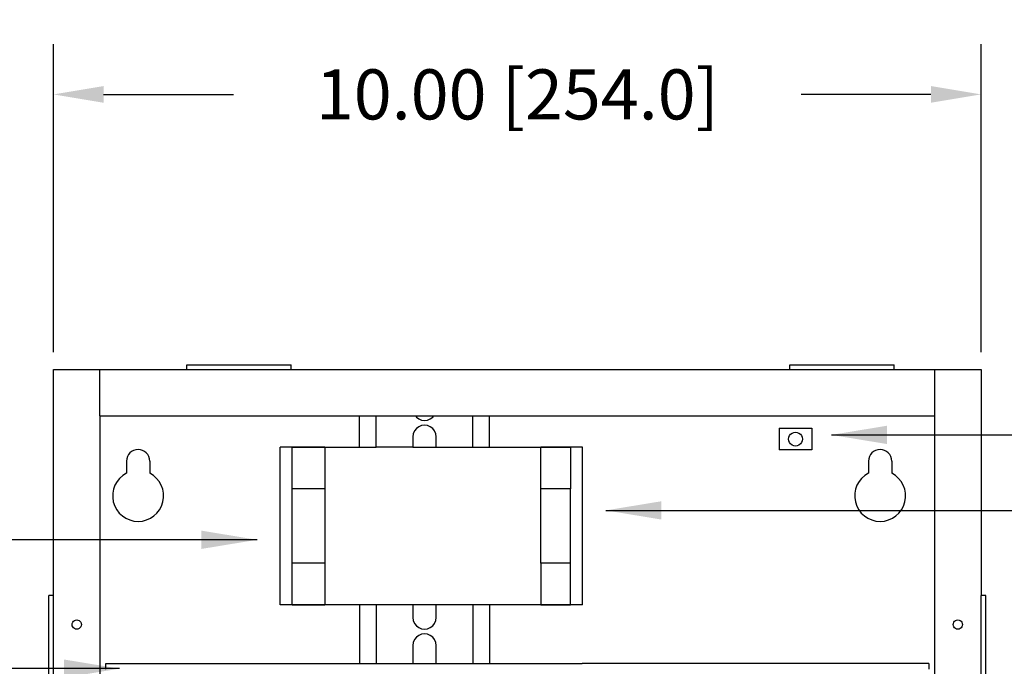
# Model space of a CAD drawing. Units: inches. Extents: x -25 to 217, y -96 to 43.
# Drawn here: x 164 to 174, y 20 to 27 of the extents above; entities that cross this region are included whole.
import ezdxf

# ---------------------------------------------------------------- set-up
doc = ezdxf.new("R2010")
doc.units = ezdxf.units.IN
doc.header["$MEASUREMENT"] = 0
for name, color, linetype in [('DIMS', 7, 'Continuous'), ('DRAW', 7, 'Continuous'), ('NOTES', 7, 'Continuous')]:
    doc.layers.add(name, color=color, linetype=linetype)
doc.styles.get("Standard").update_dxf_attribs({"font": 'simplex.shx'})
doc.dimstyles.get("Standard").update_dxf_attribs({"dimtxt": 0.18, "dimasz": 0.18, "dimexe": 0.18, "dimexo": 0.0625, "dimgap": 0.09, "dimtad": 0, "dimtih": 1, "dimtoh": 1, "dimdec": 4, "dimzin": 0, "dimdsep": 46, "dimtxsty": 'Standard', "dimcen": 0.09, "dimadec": 0, "dimazin": 0, "dimtfac": 1, "dimtdec": 4, "dimtofl": 0, "dimtmove": 0, "dimatfit": 3, "dimfxl": 1, "dimtolj": 1, "dimtzin": 0, "dimarcsym": 0})

# ---------------------------------------------------------------- blocks, each defined once
blk = doc.blocks.new('*D18')
at = {"layer": 'Defpoints', "color": 0, "transparency": 16777216}
for p in [(174.1, 26.066), (164.1, 23.1), (174.1, 23.1)]:
    blk.add_point(p, dxfattribs=at)
at = {"layer": 'DIMS', "color": 0, "lineweight": -2, "transparency": 16777216}
for p, q in [((164.1, 23.288), (164.1, 26.606)), ((174.1, 23.288), (174.1, 26.606)), ((164.64, 26.066), (166.04, 26.066)), ((173.56, 26.066), (172.16, 26.066))]:
    blk.add_line(p, q, dxfattribs=at)
at = {"layer": 'DIMS', "color": 0, "transparency": 16777216}
for points in [[(164.64, 26.156), (164.64, 25.976), (164.1, 26.066)], [(173.56, 26.156), (173.56, 25.976), (174.1, 26.066)]]:
    blk.add_solid(points, dxfattribs=at)
at = {"layer": 'DIMS', "color": 0, "transparency": 16777216, "insert": (169.1, 26.066), "char_height": 0.54, "attachment_point": 5}
blk.add_mtext('\\A1;10.00 [254.0]', dxfattribs=at)

msp = doc.modelspace()

# ---------------------------------------------------------------- linework, layer by layer
at = {"layer": 'DRAW'}
for p, q in [((165.537, 23.15), (166.662, 23.15)), ((165.537, 23.1), (165.537, 23.15)), ((166.662, 23.1), (166.662, 23.15)), ((172.037, 23.15), (173.162, 23.15)), ((172.037, 23.1), (172.037, 23.15)), ((173.162, 23.1), (173.162, 23.15)), ((164.1, 20.663), (164.1, 23.1)), ((164.1, 23.1), (164.6, 23.1)), ((164.6, 23.1), (165.537, 23.1)), ((164.6, 22.6), (164.6, 23.1)), ((165.537, 23.1), (166.662, 23.1)), ((166.662, 23.1), (172.037, 23.1)), ((172.037, 23.1), (173.162, 23.1)), ((173.162, 23.1), (173.6, 23.1)), ((173.6, 23.1), (174.1, 23.1)), ((173.6, 22.6), (173.6, 23.1)), ((174.1, 23.1), (174.1, 20.663)), ((164.6, 22.6), (164.6, 0.6)), ((164.6, 22.6), (173.6, 22.6)), ((167.4, 22.263), (167.4, 22.6)), ((167.4, 22.6), (167.58, 22.6)), ((167.58, 22.263), (167.58, 22.6)), ((167.58, 22.6), (168.62, 22.6)), ((168.001, 22.6), (168.012, 22.587)), ((168.012, 22.587), (168.037, 22.567)), ((168.037, 22.567), (168.068, 22.554)), ((168.068, 22.554), (168.1, 22.55)), ((168.1, 22.55), (168.132, 22.554)), ((168.132, 22.554), (168.162, 22.567)), ((168.162, 22.567), (168.188, 22.587)), ((168.188, 22.587), (168.199, 22.6)), ((168.62, 22.6), (168.8, 22.6)), ((168.62, 22.263), (168.62, 22.6)), ((168.8, 22.263), (168.8, 22.6)), ((173.6, 0.6), (173.6, 22.6)), ((167.979, 22.407), (167.975, 22.375)), ((167.992, 22.438), (167.979, 22.407)), ((168.012, 22.463), (167.992, 22.438)), ((168.037, 22.483), (168.012, 22.463)), ((168.068, 22.496), (168.037, 22.483)), ((168.1, 22.5), (168.068, 22.496)), ((168.132, 22.496), (168.1, 22.5)), ((168.162, 22.483), (168.132, 22.496)), ((168.188, 22.463), (168.162, 22.483)), ((168.208, 22.438), (168.188, 22.463)), ((168.221, 22.407), (168.208, 22.438)), ((168.225, 22.375), (168.221, 22.407)), ((171.924, 22.467), (171.924, 22.233)), ((171.924, 22.467), (172.275, 22.467)), ((172.035, 22.387), (172.047, 22.403)), ((172.047, 22.403), (172.062, 22.415)), ((172.062, 22.415), (172.081, 22.422)), ((172.081, 22.422), (172.1, 22.425)), ((172.1, 22.425), (172.119, 22.422)), ((172.119, 22.422), (172.137, 22.415)), ((172.137, 22.415), (172.153, 22.403)), ((172.153, 22.403), (172.165, 22.387)), ((172.275, 22.467), (172.275, 22.233)), ((167.975, 22.375), (167.975, 22.263)), ((168.225, 22.263), (168.225, 22.375)), ((172.025, 22.35), (172.028, 22.369)), ((172.028, 22.331), (172.025, 22.35)), ((172.028, 22.369), (172.035, 22.387)), ((172.035, 22.313), (172.028, 22.331)), ((172.047, 22.297), (172.035, 22.313)), ((172.062, 22.285), (172.047, 22.297)), ((172.153, 22.297), (172.137, 22.285)), ((172.165, 22.313), (172.153, 22.297)), ((172.165, 22.387), (172.172, 22.369)), ((172.172, 22.331), (172.165, 22.313)), ((172.172, 22.369), (172.175, 22.35)), ((172.175, 22.35), (172.172, 22.331)), ((166.544, 20.563), (166.544, 22.263)), ((166.674, 22.263), (166.544, 22.263)), ((166.923, 22.263), (166.674, 22.263)), ((166.674, 22.263), (167.024, 22.263)), ((166.674, 21.813), (166.674, 22.263)), ((167.024, 22.263), (166.923, 22.263)), ((167.024, 22.263), (167.4, 22.263)), ((167.024, 22.263), (167.024, 21.813)), ((167.4, 22.263), (167.58, 22.263)), ((167.975, 22.263), (167.58, 22.263)), ((167.975, 22.263), (168.225, 22.263)), ((168.225, 22.263), (168.62, 22.263)), ((168.62, 22.263), (168.8, 22.263)), ((168.8, 22.263), (169.354, 22.263)), ((169.354, 22.263), (169.674, 22.263)), ((169.354, 21.813), (169.354, 22.263)), ((169.425, 22.263), (169.354, 22.263)), ((169.674, 22.263), (169.425, 22.263)), ((169.674, 22.263), (169.674, 21.813)), ((169.804, 22.263), (169.674, 22.263)), ((169.804, 20.563), (169.804, 22.263)), ((172.275, 22.233), (171.924, 22.233)), ((172.081, 22.278), (172.062, 22.285)), ((172.1, 22.275), (172.081, 22.278)), ((172.119, 22.278), (172.1, 22.275)), ((172.137, 22.285), (172.119, 22.278)), ((164.887, 22.112), (164.887, 21.982)), ((165.137, 22.112), (165.137, 21.982)), ((172.887, 22.112), (172.887, 21.982)), ((173.137, 22.112), (173.137, 21.982)), ((166.674, 21.013), (166.674, 21.813)), ((167.024, 21.813), (166.674, 21.813)), ((167.024, 21.813), (167.024, 21.013)), ((169.354, 21.013), (169.354, 21.813)), ((169.674, 21.813), (169.354, 21.813)), ((169.674, 21.013), (169.674, 21.813)), ((167.024, 21.013), (166.674, 21.013)), ((166.674, 20.563), (166.674, 21.013)), ((167.024, 21.013), (167.024, 20.563)), ((169.674, 21.013), (169.354, 21.013)), ((169.354, 21.013), (169.354, 20.563)), ((169.674, 20.563), (169.674, 21.013)), ((164.1, 20.663), (164.05, 20.663)), ((164.05, 19.538), (164.05, 20.663)), ((164.1, 19.538), (164.1, 20.663)), ((174.1, 19.538), (174.1, 20.663)), ((174.15, 20.663), (174.1, 20.663)), ((174.15, 19.538), (174.15, 20.663)), ((166.674, 20.563), (166.544, 20.563)), ((166.923, 20.563), (166.674, 20.563)), ((166.674, 20.563), (167.024, 20.563)), ((167.024, 20.563), (166.923, 20.563)), ((169.354, 20.563), (167.024, 20.563)), ((167.4, 20.563), (167.4, 19.93)), ((167.58, 20.563), (167.58, 19.93)), ((167.975, 20.563), (167.975, 20.425)), ((168.225, 20.425), (168.225, 20.563)), ((168.62, 20.563), (168.62, 19.93)), ((168.8, 20.563), (168.8, 19.93)), ((169.354, 20.563), (169.674, 20.563)), ((169.425, 20.563), (169.354, 20.563)), ((169.674, 20.563), (169.425, 20.563)), ((169.804, 20.563), (169.674, 20.563)), ((164.307, 20.375), (164.315, 20.385)), ((164.315, 20.385), (164.325, 20.393)), ((164.325, 20.393), (164.337, 20.398)), ((164.337, 20.398), (164.35, 20.4)), ((164.35, 20.4), (164.363, 20.398)), ((164.363, 20.398), (164.375, 20.393)), ((164.375, 20.393), (164.385, 20.385)), ((164.385, 20.385), (164.393, 20.375)), ((167.975, 20.425), (167.979, 20.393)), ((167.979, 20.393), (167.992, 20.363)), ((168.208, 20.363), (168.221, 20.393)), ((168.221, 20.393), (168.225, 20.425)), ((173.807, 20.375), (173.815, 20.385)), ((173.815, 20.385), (173.825, 20.393)), ((173.825, 20.393), (173.837, 20.398)), ((173.837, 20.398), (173.85, 20.4)), ((173.85, 20.4), (173.863, 20.398)), ((173.863, 20.398), (173.875, 20.393)), ((173.875, 20.393), (173.885, 20.385)), ((173.885, 20.385), (173.893, 20.375)), ((164.3, 20.35), (164.302, 20.363)), ((164.302, 20.337), (164.3, 20.35)), ((164.302, 20.363), (164.307, 20.375)), ((164.307, 20.325), (164.302, 20.337)), ((164.315, 20.315), (164.307, 20.325)), ((164.325, 20.307), (164.315, 20.315)), ((164.337, 20.302), (164.325, 20.307)), ((164.35, 20.3), (164.337, 20.302)), ((164.363, 20.302), (164.35, 20.3)), ((164.375, 20.307), (164.363, 20.302)), ((164.385, 20.315), (164.375, 20.307)), ((164.393, 20.325), (164.385, 20.315)), ((164.393, 20.375), (164.398, 20.363)), ((164.398, 20.337), (164.393, 20.325)), ((164.398, 20.363), (164.4, 20.35)), ((164.4, 20.35), (164.398, 20.337)), ((167.992, 20.363), (168.012, 20.337)), ((168.012, 20.337), (168.037, 20.317)), ((168.037, 20.317), (168.068, 20.304)), ((168.068, 20.304), (168.1, 20.3)), ((168.1, 20.3), (168.132, 20.304)), ((168.132, 20.304), (168.162, 20.317)), ((168.162, 20.317), (168.188, 20.337)), ((168.188, 20.337), (168.208, 20.363)), ((173.8, 20.35), (173.802, 20.363)), ((173.802, 20.337), (173.8, 20.35)), ((173.802, 20.363), (173.807, 20.375)), ((173.807, 20.325), (173.802, 20.337)), ((173.815, 20.315), (173.807, 20.325)), ((173.825, 20.307), (173.815, 20.315)), ((173.837, 20.302), (173.825, 20.307)), ((173.85, 20.3), (173.837, 20.302)), ((173.863, 20.302), (173.85, 20.3)), ((173.875, 20.307), (173.863, 20.302)), ((173.885, 20.315), (173.875, 20.307)), ((173.893, 20.325), (173.885, 20.315)), ((173.893, 20.375), (173.898, 20.363)), ((173.898, 20.337), (173.893, 20.325)), ((173.898, 20.363), (173.9, 20.35)), ((173.9, 20.35), (173.898, 20.337)), ((167.992, 20.188), (167.979, 20.157)), ((168.012, 20.213), (167.992, 20.188)), ((168.037, 20.233), (168.012, 20.213)), ((168.068, 20.246), (168.037, 20.233)), ((168.1, 20.25), (168.068, 20.246)), ((168.132, 20.246), (168.1, 20.25)), ((168.162, 20.233), (168.132, 20.246)), ((168.188, 20.213), (168.162, 20.233)), ((168.208, 20.188), (168.188, 20.213)), ((168.221, 20.157), (168.208, 20.188)), ((167.979, 20.157), (167.975, 20.125)), ((167.975, 20.125), (167.975, 19.93)), ((168.225, 20.125), (168.221, 20.157)), ((168.225, 19.93), (168.225, 20.125)), ((164.663, 19.93), (169.8, 19.93)), ((164.663, 19.87), (164.663, 19.93)), ((173.538, 19.93), (169.8, 19.93)), ((173.538, 19.93), (173.538, 19.87))]:
    msp.add_line(p, q, dxfattribs=at)
for centre, radius, start, end in [((165.012, 22.112), 0.125, 0, 180), ((173.012, 22.112), 0.125, 0, 180), ((165.012, 21.737), 0.275, 117.0357, 62.9643), ((173.012, 21.737), 0.275, 117.0357, 62.9643)]:
    msp.add_arc(centre, radius, start, end, dxfattribs=at)

# ---------------------------------------------------------------- dimensions: what is measured, and where the dimension line sits
at = {"layer": 'DIMS'}
dim = msp.add_linear_dim(base=(174.1, 26.066), p1=(164.1, 23.1), p2=(174.1, 23.1), dimstyle='Standard', override={"dimscale": 3, "dimdec": 2, "dimlfac": 1, "dimrnd": 0}, dxfattribs=at)
dim.commit()
dim.dimension.update_dxf_attribs({"geometry": '*D18', "text_midpoint": (169.1, 26.066)})

# ---------------------------------------------------------------- leaders
at = {"layer": 'NOTES', "annotation_type": 0, "has_hookline": 1}
for points, hookline_direction, text_width in [([(172.486, 22.395), (176.273, 22.395), (178.496, 25.071), (179.096, 25.071)], 0, 4.629), ([(166.294, 21.264), (162.437, 21.264), (161.128, 24.57), (160.528, 24.57)], 1, 7.714), ([(170.054, 21.581), (177.414, 21.581), (178.365, 22.996), (178.965, 22.996)], 0, 2.838), ([(164.812, 19.875), (162, 19.875), (160.736, 21.384), (160.136, 21.384)], 1, 4.286)]:
    msp.add_leader(points, dimstyle='Standard', override={"dimasz": 0.6, "dimgap": 0.09, "dimtad": 0}, dxfattribs=dict(at, hookline_direction=hookline_direction, text_width=text_width))

doc.saveas('drawing.dxf')
